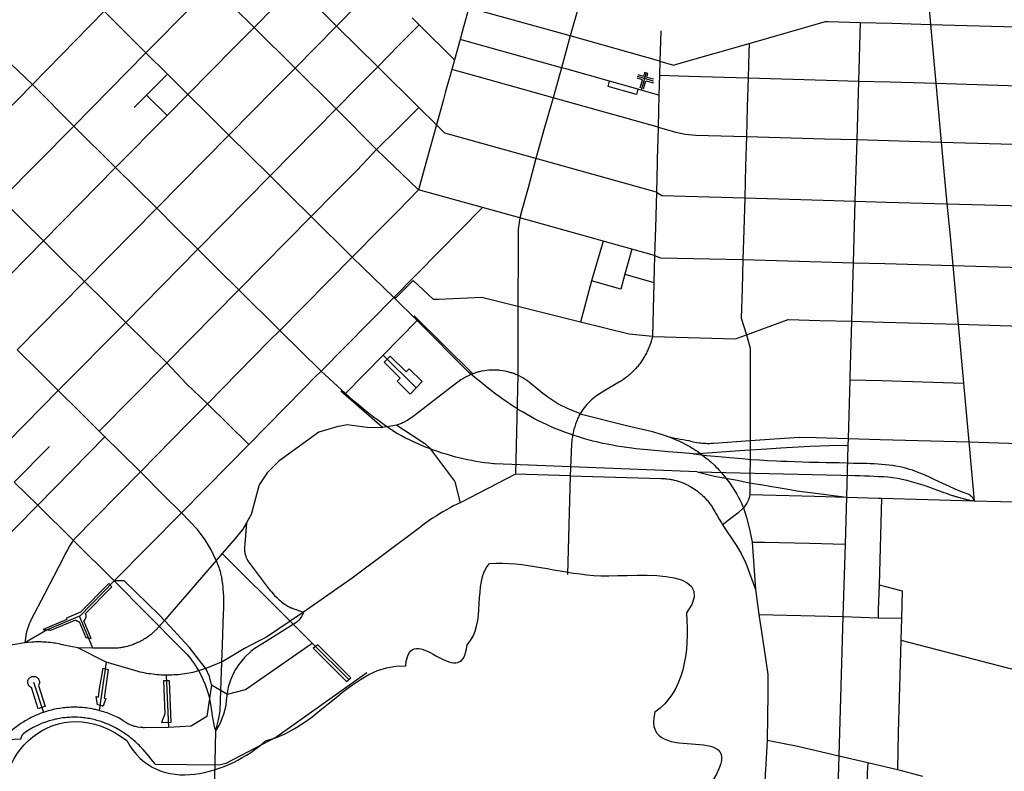
# Model space of a CAD drawing. Extents: x 0 to 800, y 143 to 713.
# Drawn here: x 464 to 531, y 500 to 552 of the extents above; entities that cross this region are included whole.
import ezdxf

# ---------------------------------------------------------------- set-up
doc = ezdxf.new("R2010")
doc.units = 0
doc.layers.get('0').update_dxf_attribs({"linetype": 'CONTINUOUS'})

msp = doc.modelspace()

# ---------------------------------------------------------------- linework, layer by layer
at = {"color": 1}
for points in [[(480.0125, 551.003125), (477.153125, 553.840625)], [(485.640625, 551.09375), (482.840625, 553.871875)], [(487.084375, 552.55625), (485.640625, 551.09375)], [(469.78125, 552.103125), (464.896875, 547.109375)], [(472.640625, 549.265625), (469.78125, 552.103125)], [(475.76875, 552.4375), (472.640625, 549.265625)], [(481.396875, 552.409375), (480.0125, 551.003125)], [(494.659375, 552.3375), (494.2, 550.69375)], [(501.5625, 550.41875), (494.659375, 552.3375)], [(502.128125, 552.409375), (501.5625, 550.41875)], [(526.04375, 552.25), (526.140625, 551.20625)], [(491.26875, 551.184375), (490.796875, 551.65)], [(513.765625, 549.909375), (518.98125, 551.40625), (519.165625, 551.403125)], [(519.165625, 551.403125), (521.334375, 551.340625)], [(521.334375, 551.340625), (521.21875, 547.34375)], [(521.334375, 551.340625), (523.490625, 551.284375)], [(523.490625, 551.284375), (526.140625, 551.20625)], [(526.140625, 551.20625), (526.31875, 549.203125)], [(526.140625, 551.20625), (533.625, 550.990625)], [(480.0125, 551.003125), (478.628125, 549.6)], [(485.6125, 545.45), (482.809375, 548.225), (480.0125, 551.003125)], [(485.640625, 551.09375), (484.19375, 549.628125), (482.809375, 548.225)], [(488.440625, 548.315625), (485.640625, 551.09375)], [(491.26875, 551.184375), (489.884375, 549.78125)], [(493.671875, 548.8), (491.26875, 551.184375)], [(494.2, 550.69375), (494.053125, 550.171875)], [(507.734375, 550.759375), (507.68125, 548.703125)], [(494.053125, 550.171875), (493.671875, 548.8)], [(500.965625, 548.2375), (494.053125, 550.16875)], [(501.5625, 550.41875), (500.965625, 548.2375)], [(507.68125, 548.703125), (501.5625, 550.41875)], [(507.68125, 548.703125), (508.609375, 548.428125), (508.815625, 548.484375), (513.765625, 549.909375)], [(513.765625, 549.909375), (513.75, 549.29375)], [(472.640625, 549.265625), (467.7125, 544.271875)], [(474.1, 547.81875), (472.640625, 549.265625)], [(478.628125, 549.6), (475.5, 546.428125)], [(489.884375, 549.78125), (488.440625, 548.315625)], [(513.75, 549.29375), (513.696875, 547.559375)], [(526.31875, 549.203125), (526.503125, 547.196875)], [(493.671875, 548.8), (493.4875, 548.134375)], [(507.68125, 548.703125), (507.653125, 547.73125)], [(467.7125, 544.271875), (464.896875, 547.109375), (463.453125, 548.496875)], [(482.809375, 548.225), (481.428125, 546.821875)], [(488.440625, 548.315625), (486.99375, 546.853125)], [(491.2375, 545.540625), (488.440625, 548.315625)], [(493.4875, 548.134375), (493.06875, 546.61875)], [(495.225, 547.646875), (493.4875, 548.134375)], [(500.965625, 548.2375), (500.39375, 546.196875)], [(504.24375, 547.321875), (501.35, 548.153125), (500.965625, 548.2375)], [(506.746875, 547.884375), (506.640625, 547.5125), (506.1625, 547.640625)], [(507.246875, 547.465625), (506.784375, 547.59375), (506.85625, 547.853125), (506.63125, 547.91875), (506.55625, 547.65625), (506.190625, 547.759375)], [(474.1, 547.81875), (472.671875, 546.371875)], [(475.5, 546.428125), (474.1, 547.81875)], [(500.39375, 546.196875), (495.225, 547.646875)], [(506.184375, 546.778125), (506.0875, 546.428125), (504.146875, 546.971875), (504.24375, 547.321875)], [(506.184375, 546.778125), (504.24375, 547.321875)], [(506.3375, 546.86875), (506.49375, 547.428125), (506.125, 547.528125)], [(506.640625, 547.5125), (506.415625, 546.715625)], [(506.565625, 546.803125), (506.71875, 547.3625), (507.2375, 547.21875)], [(507.24375, 547.34375), (506.640625, 547.5125)], [(507.653125, 547.73125), (507.615625, 546.378125)], [(507.653125, 547.73125), (509.621875, 547.675)], [(509.621875, 547.675), (513.696875, 547.559375)], [(513.696875, 547.559375), (513.6375, 545.559375)], [(513.696875, 547.559375), (519.053125, 547.40625)], [(519.053125, 547.40625), (521.21875, 547.34375)], [(521.21875, 547.34375), (521.10625, 543.34375)], [(521.21875, 547.34375), (523.378125, 547.284375), (526.503125, 547.196875), (533.534375, 546.96875)], [(526.503125, 547.196875), (526.6875, 545.190625)], [(464.896875, 547.109375), (459.975, 542.06875)], [(481.428125, 546.821875), (478.3, 543.653125)], [(486.99375, 546.853125), (485.6125, 545.45)], [(493.06875, 546.61875), (492.921875, 546.090625)], [(506.415625, 546.715625), (506.184375, 546.778125)], [(507.615625, 546.378125), (507.209375, 546.5), (506.415625, 546.715625)], [(475.5, 546.428125), (474.075, 544.984375), (470.571875, 541.434375)], [(472.671875, 546.371875), (471.840625, 545.528125)], [(474.075, 544.984375), (472.671875, 546.371875)], [(476.9, 545.040625), (475.5, 546.428125)], [(492.921875, 546.090625), (492.440625, 544.346875)], [(500.39375, 546.196875), (499.8125, 544.171875)], [(507.55625, 544.1875), (500.39375, 546.196875)], [(507.615625, 546.378125), (507.55625, 544.1875)], [(485.6125, 545.45), (484.228125, 544.04375)], [(488.36875, 542.66875), (485.6125, 545.45)], [(491.2375, 545.540625), (489.796875, 544.078125)], [(492.440625, 544.346875), (491.2375, 545.540625)], [(513.6375, 545.559375), (513.58125, 543.55625)], [(526.6875, 545.190625), (526.871875, 543.178125)], [(478.3, 543.653125), (476.9, 545.040625)], [(467.7125, 544.271875), (462.7875, 539.275)], [(470.571875, 541.434375), (467.7125, 544.271875)], [(484.228125, 544.04375), (481.1, 540.875)], [(489.796875, 544.078125), (488.36875, 542.66875), (487.028125, 541.26875)], [(492.440625, 544.346875), (491.784375, 541.978125)], [(499.221875, 542.046875), (493.015625, 543.775), (492.440625, 544.346875)], [(499.8125, 544.171875), (499.221875, 542.046875)], [(507.55625, 544.1875), (507.534375, 543.425), (507.5, 542.015625)], [(507.55625, 544.1875), (508.759375, 543.853125), (509.39375, 543.725), (510.140625, 543.659375), (513.58125, 543.55625), (513.528125, 541.5625), (513.46875, 539.3625)], [(478.3, 543.653125), (473.371875, 538.659375)], [(479.703125, 542.265625), (478.3, 543.653125)], [(513.58125, 543.55625), (518.9375, 543.409375)], [(518.9375, 543.409375), (521.10625, 543.34375)], [(521.10625, 543.34375), (520.984375, 539.146875)], [(521.10625, 543.34375), (523.2625, 543.284375)], [(523.2625, 543.284375), (526.871875, 543.178125)], [(526.871875, 543.178125), (533.40625, 542.996875)], [(526.871875, 543.178125), (527.053125, 541.175)], [(491.2125, 539.91875), (488.36875, 542.66875)], [(481.1, 540.875), (479.703125, 542.265625)], [(491.784375, 541.978125), (491.2125, 539.91875)], [(499.221875, 542.046875), (498.7, 540.053125)], [(507.440625, 539.75625), (499.221875, 542.046875)], [(507.5, 542.015625), (507.4875, 541.734375)], [(470.571875, 541.434375), (465.646875, 536.4375)], [(471.971875, 540.046875), (470.571875, 541.434375)], [(487.028125, 541.26875), (485.540625, 539.759375)], [(507.4875, 541.734375), (507.440625, 539.75625)], [(527.053125, 541.175), (527.25625, 538.96875)], [(481.1, 540.875), (476.171875, 535.88125)], [(482.5, 539.4875), (481.1, 540.875)], [(474.771875, 537.26875), (473.371875, 538.659375), (471.971875, 540.046875)], [(491.2125, 539.91875), (489.825, 538.4875)], [(495.5875, 538.71875), (491.2125, 539.91875)], [(498.7, 540.053125), (498.265625, 538.5375), (498.13125, 538.009375)], [(464.25, 537.828125), (462.7875, 539.275)], [(483.9, 538.096875), (482.5, 539.4875)], [(485.540625, 539.759375), (483.9, 538.096875)], [(507.440625, 539.75625), (507.375, 537.3375)], [(507.440625, 539.75625), (507.825, 539.525), (513.46875, 539.3625)], [(513.46875, 539.3625), (513.4, 537.165625)], [(513.46875, 539.3625), (518.81875, 539.2125)], [(518.81875, 539.2125), (520.984375, 539.146875)], [(520.984375, 539.146875), (520.86875, 534.946875)], [(520.984375, 539.146875), (523.140625, 539.0875)], [(473.371875, 538.659375), (468.446875, 533.6625)], [(489.825, 538.4875), (488.58125, 537.228125)], [(495.5875, 538.71875), (492.621875, 535.70625)], [(498.13125, 538.009375), (495.5875, 538.71875)], [(523.140625, 539.0875), (527.25625, 538.96875)], [(527.25625, 538.96875), (527.46875, 536.7625)], [(527.25625, 538.96875), (533.290625, 538.8)], [(465.646875, 536.4375), (464.25, 537.828125)], [(483.9, 538.096875), (478.971875, 533.1)], [(486.7, 535.31875), (483.9, 538.096875)], [(498.13125, 538.009375), (498.021875, 537.2125), (498.0125, 535.8625), (498.003125, 531.95)], [(503.33125, 536.559375), (498.13125, 538.009375)], [(476.171875, 535.88125), (474.771875, 537.26875)], [(488.58125, 537.228125), (486.7, 535.31875)], [(507.375, 537.3375), (507.321875, 535.45)], [(513.4, 537.165625), (513.346875, 535.165625)], [(465.646875, 536.4375), (461.059375, 531.778125)], [(467.046875, 535.05), (465.646875, 536.4375)], [(503.803125, 536.428125), (503.33125, 536.559375)], [(527.46875, 536.7625), (527.65, 534.75625)], [(476.171875, 535.88125), (471.26875, 530.86875)], [(477.571875, 534.490625), (476.171875, 535.88125)], [(503.803125, 536.428125), (503.025, 533.70625)], [(505.76875, 535.88125), (503.803125, 536.428125)], [(505.76875, 535.88125), (505.290625, 534.15625)], [(507.321875, 535.45), (505.76875, 535.88125)], [(486.7, 535.31875), (481.775, 530.31875)], [(492.621875, 535.70625), (489.54375, 532.584375), (484.575, 527.540625)], [(489.54375, 532.584375), (486.7, 535.31875)], [(507.321875, 535.45), (507.26875, 533.603125)], [(507.321875, 535.45), (507.7125, 535.284375), (513.346875, 535.165625)], [(513.346875, 535.165625), (513.290625, 533.165625)], [(513.346875, 535.165625), (518.696875, 535.0125), (520.86875, 534.946875)], [(468.446875, 533.6625), (467.046875, 535.05)], [(478.971875, 533.1), (477.571875, 534.490625)], [(520.86875, 534.946875), (520.753125, 530.95)], [(520.86875, 534.946875), (523.028125, 534.884375)], [(523.028125, 534.884375), (527.65, 534.75625)], [(527.65, 534.75625), (533.159375, 534.59375)], [(527.65, 534.75625), (527.8375, 532.759375)], [(505.290625, 534.15625), (505.0125, 533.153125), (503.025, 533.70625)], [(505.290625, 534.15625), (507.26875, 533.603125)], [(468.446875, 533.6625), (463.85625, 529.003125)], [(471.26875, 530.86875), (469.85, 532.271875), (468.446875, 533.6625)], [(478.971875, 533.1), (474.053125, 528.1125)], [(481.775, 530.31875), (478.971875, 533.1)], [(495.54375, 532.56875), (492.6, 532.43125), (492.246875, 532.428125), (490.846875, 533.740625), (489.684375, 532.55625), (489.54375, 532.584375)], [(503.025, 533.70625), (502.26875, 530.890625)], [(507.26875, 533.603125), (507.16875, 529.909375)], [(513.290625, 533.165625), (513.234375, 531.165625)], [(491.128125, 530.99375), (489.54375, 532.584375)], [(498.003125, 531.95), (495.54375, 532.56875)], [(527.8375, 532.759375), (528.015625, 530.746875)], [(498.003125, 531.95), (497.996875, 527.265625)], [(502.26875, 530.890625), (498.003125, 531.95)], [(494.921875, 527.365625), (490.93125, 531.328125)], [(513.234375, 531.165625), (513.58125, 530.03125)], [(513.58125, 530.03125), (516.4375, 531.075), (518.584375, 531.0125)], [(471.26875, 530.86875), (466.653125, 526.225)], [(472.646875, 529.496875), (471.26875, 530.86875)], [(491.128125, 530.99375), (488.809375, 528.640625), (486.234375, 526.025)], [(509.9625, 521.903125), (509.703125, 521.93125), (509.41875, 521.95625), (508.88125, 521.996875), (508.240625, 522.053125), (506.8375, 522.171875), (506.0375, 522.259375), (505.7625, 522.29375), (505.4125, 522.34375), (505.09375, 522.390625), (504.75, 522.440625), (504.440625, 522.490625), (504.075, 522.559375), (503.78125, 522.621875), (503.440625, 522.7), (503.109375, 522.78125), (502.784375, 522.86875), (502.471875, 522.95625), (502.14375, 523.05625), (501.84375, 523.153125), (501.525, 523.2625), (501.18125, 523.3875), (500.9, 523.496875), (500.58125, 523.621875), (500.275, 523.753125), (500.21875, 523.778125), (499.990625, 523.88125), (499.69375, 524.01875), (499.4125, 524.15625), (499.140625, 524.296875), (498.8625, 524.44375), (498.578125, 524.603125), (498.30625, 524.7625), (498.078125, 524.896875), (497.803125, 525.071875), (497.4875, 525.28125), (497.240625, 525.446875), (496.9875, 525.61875), (496.721875, 525.809375), (496.490625, 525.984375), (496.2, 526.209375), (496.003125, 526.365625), (495.746875, 526.571875), (495.478125, 526.79375), (495.18125, 527.034375), (494.63125, 527.475), (491.128125, 530.99375)], [(507.16875, 529.909375), (505.590625, 530.075), (502.26875, 530.890625)], [(518.584375, 531.0125), (520.753125, 530.95)], [(520.753125, 530.95), (520.63125, 527.153125)], [(520.753125, 530.95), (522.921875, 530.9)], [(522.921875, 530.9), (528.015625, 530.746875)], [(528.015625, 530.746875), (533.05, 530.6)], [(528.015625, 530.746875), (528.2, 528.725)], [(481.775, 530.31875), (481.0125, 529.59375), (476.84375, 525.325)], [(484.575, 527.540625), (481.775, 530.31875)], [(507.16875, 529.909375), (507.146875, 529.825), (507.128125, 529.74375), (507.103125, 529.659375), (507.053125, 529.496875), (506.96875, 529.253125), (506.9375, 529.171875), (506.834375, 528.9375), (506.796875, 528.859375), (506.759375, 528.784375), (506.71875, 528.70625), (506.678125, 528.63125), (506.634375, 528.55625), (506.59375, 528.48125), (506.40625, 528.19375), (506.30625, 528.05625), (506.253125, 527.9875), (506.2, 527.921875), (506.14375, 527.853125), (506.090625, 527.790625), (506.03125, 527.725), (505.975, 527.6625), (505.85625, 527.5375), (505.73125, 527.41875), (505.66875, 527.3625), (505.60625, 527.303125), (505.540625, 527.25), (505.475, 527.19375), (505.3375, 527.0875), (505.2, 526.9875), (505.128125, 526.940625), (505.059375, 526.890625), (504.984375, 526.846875), (504.925, 526.809375), (503.746875, 526.121875), (503.7375, 526.115625), (503.3625, 525.871875), (503.015625, 525.590625), (502.703125, 525.271875), (502.421875, 524.925), (502.24375, 524.646875)], [(507.16875, 529.909375), (512.828125, 529.75625), (513.58125, 530.03125)], [(513.58125, 530.03125), (513.83125, 529.11875), (513.84375, 522.821875)], [(474.053125, 528.1125), (472.646875, 529.496875)], [(465.25625, 527.615625), (463.85625, 529.003125)], [(488.809375, 528.640625), (491.0625, 526.409375)], [(489.7625, 526.8625), (489.975, 527.078125), (488.8875, 528.15625), (489.296875, 528.56875), (490.38125, 527.49375), (490.59375, 527.709375), (491.478125, 526.83125), (490.646875, 525.9875), (489.7625, 526.8625)], [(528.2, 528.725), (528.38125, 526.725)], [(474.053125, 528.1125), (469.453125, 523.446875)], [(475.4125, 526.68125), (474.053125, 528.1125)], [(466.653125, 526.225), (465.25625, 527.615625)], [(484.575, 527.540625), (484.15625, 527.128125), (483.409375, 526.359375)], [(486.234375, 526.025), (484.575, 527.540625)], [(494.921875, 527.365625), (494.8625, 527.34375), (494.796875, 527.31875), (494.734375, 527.290625), (494.66875, 527.2625), (494.41875, 527.1375), (494.359375, 527.103125), (494.296875, 527.065625), (494.2375, 527.03125), (494.11875, 526.95625), (493.89375, 526.79375), (493.8375, 526.75), (490.95625, 524.51875), (490.778125, 524.3875), (490.590625, 524.265625), (490.465625, 524.190625), (490.4, 524.153125), (490.203125, 524.05), (490.134375, 524.01875), (490.06875, 523.9875), (489.93125, 523.93125), (489.8625, 523.90625), (489.79375, 523.878125), (489.753125, 523.865625)], [(497.996875, 527.265625), (497.984375, 527.271875), (497.91875, 527.3), (497.853125, 527.325), (497.790625, 527.353125), (497.725, 527.378125), (497.659375, 527.4), (497.59375, 527.425), (497.525, 527.44375), (497.459375, 527.465625), (497.390625, 527.484375), (497.325, 527.503125), (497.11875, 527.55), (496.98125, 527.575), (496.775, 527.603125), (496.70625, 527.609375), (496.634375, 527.615625), (496.496875, 527.621875), (496.425, 527.625), (496.215625, 527.625), (496.078125, 527.61875), (496.00625, 527.6125), (495.86875, 527.6), (495.73125, 527.58125), (495.525, 527.54375), (495.3875, 527.5125), (495.31875, 527.49375), (495.253125, 527.475), (495.184375, 527.45625), (495.11875, 527.4375), (495.053125, 527.415625), (494.921875, 527.365625)], [(497.996875, 527.265625), (497.834375, 520.5125)], [(502.24375, 524.646875), (502.23125, 524.65), (501.4625, 524.946875), (500.725, 525.31875), (500.03125, 525.76875), (499.709375, 526.03125), (498.7875, 526.78125), (498.68125, 526.86875), (498.328125, 527.096875), (497.996875, 527.265625)], [(520.63125, 527.153125), (520.628125, 526.959375)], [(476.84375, 525.325), (475.4125, 526.68125)], [(520.628125, 526.959375), (520.5125, 522.946875)], [(520.628125, 526.959375), (522.815625, 526.9)], [(522.815625, 526.9), (528.38125, 526.725)], [(528.38125, 526.725), (528.5625, 524.728125)], [(466.653125, 526.225), (462.0625, 521.565625)], [(468.053125, 524.834375), (466.653125, 526.225)], [(483.409375, 526.359375), (479.646875, 522.55)], [(488.76875, 523.703125), (485.915625, 526.1875)], [(510.221875, 520.690625), (496.41875, 521.21875), (496.325, 521.228125), (496.028125, 521.2625), (495.73125, 521.3), (495.434375, 521.34375), (495.140625, 521.390625), (494.846875, 521.44375), (494.553125, 521.503125), (494.2625, 521.56875), (493.971875, 521.6375), (493.68125, 521.7125), (493.39375, 521.790625), (493.10625, 521.875), (492.81875, 521.9625), (492.5375, 522.059375), (492.253125, 522.15625), (491.975, 522.2625), (491.69375, 522.36875), (491.41875, 522.484375), (491.14375, 522.603125), (490.871875, 522.725), (490.6, 522.853125), (490.334375, 522.9875), (490.06875, 523.125), (489.803125, 523.26875), (489.79375, 523.275), (489.603125, 523.396875), (489.2375, 523.640625), (488.875, 523.890625), (488.515625, 524.15), (488.1625, 524.4125), (487.8125, 524.68125), (487.465625, 524.959375), (487.128125, 525.240625), (486.79375, 525.528125), (486.4625, 525.821875), (486.234375, 526.025)], [(476.84375, 525.325), (475.48125, 523.94375)], [(476.84375, 525.325), (478.24375, 523.9375)], [(469.453125, 523.446875), (468.053125, 524.834375)], [(502.24375, 524.646875), (502.1625, 524.490625), (502.125, 524.409375), (502.0875, 524.33125), (502.01875, 524.16875), (501.9875, 524.0875), (501.95625, 524.003125), (501.925, 523.921875), (501.9, 523.8375), (501.871875, 523.753125), (501.821875, 523.584375), (501.8, 523.5), (501.78125, 523.4125), (501.7625, 523.328125), (501.74375, 523.240625), (501.7125, 523.065625), (501.7, 522.98125), (501.6875, 522.89375), (501.66875, 522.71875), (501.6625, 522.628125), (501.659375, 522.5625), (501.56875, 520.40625)], [(502.24375, 524.646875), (505.4, 523.840625), (507.0875, 523.44375), (507.8375, 523.221875), (508.159375, 523.115625)], [(528.5625, 524.728125), (528.74375, 522.715625)], [(475.48125, 523.94375), (472.25625, 520.671875)], [(478.24375, 523.9375), (479.646875, 522.55)], [(488.76875, 523.703125), (488.690625, 523.690625), (487.725, 523.709375), (486.353125, 523.88125), (485.646875, 523.75), (484.428125, 523.384375), (481.709375, 521.403125), (480.896875, 520.60625), (480.3625, 519.790625), (479.809375, 517.76875), (479.4875, 517.20625)], [(489.753125, 523.865625), (490.1875, 523.5625), (491.646875, 522.61875), (491.978125, 522.325), (493.684375, 520.034375), (493.709375, 519.9875), (494.053125, 518.56875), (493.865625, 518.478125), (493.61875, 518.353125), (493.375, 518.221875), (493.13125, 518.0875), (492.890625, 517.95), (492.653125, 517.80625), (492.41875, 517.659375), (492.1875, 517.509375), (491.95625, 517.353125), (491.73125, 517.196875), (491.50625, 517.034375), (491.284375, 516.865625), (486.709375, 513.43125), (483.378125, 511.1125)], [(489.753125, 523.865625), (488.76875, 523.703125)], [(469.84375, 523.059375), (465.25625, 518.396875)], [(469.84375, 523.059375), (469.453125, 523.446875)], [(470.853125, 522.0625), (469.84375, 523.059375)], [(508.16875, 523.115625), (508.159375, 523.115625), (508.3375, 523.0625), (508.515625, 523.015625), (508.696875, 522.978125), (508.878125, 522.94375), (509.0625, 522.91875), (509.2625, 522.890625), (509.4625, 522.85), (509.659375, 522.80625), (509.85625, 522.753125), (509.940625, 522.73125), (510.203125, 522.684375), (510.378125, 522.659375), (510.46875, 522.65), (510.55625, 522.640625), (510.64375, 522.634375), (510.734375, 522.628125), (510.821875, 522.625), (510.9125, 522.621875), (511.0875, 522.621875), (511.178125, 522.625), (511.265625, 522.628125), (511.35625, 522.634375), (511.359375, 522.634375), (513.84375, 522.821875)], [(508.159375, 523.115625), (508.3, 523.065625), (508.4375, 523.015625), (508.575, 522.9625), (508.709375, 522.90625), (508.846875, 522.846875), (508.98125, 522.7875), (509.1125, 522.725), (509.24375, 522.659375), (509.50625, 522.521875), (509.634375, 522.45), (509.7625, 522.375), (509.8875, 522.3), (510.0125, 522.221875), (510.1375, 522.140625), (510.259375, 522.059375), (510.38125, 521.975), (510.5, 521.8875), (510.615625, 521.8), (510.734375, 521.709375), (510.846875, 521.61875), (510.9625, 521.521875), (511.071875, 521.428125), (511.184375, 521.328125), (511.396875, 521.128125), (511.503125, 521.025), (511.60625, 520.91875), (511.70625, 520.8125), (511.90625, 520.59375), (512, 520.48125), (512.09375, 520.365625), (512.1875, 520.253125), (512.278125, 520.134375), (512.365625, 520.015625), (512.45, 519.896875), (512.61875, 519.653125), (512.775, 519.403125), (512.85, 519.278125), (512.925, 519.15), (512.996875, 519.021875), (513.065625, 518.890625), (513.13125, 518.759375), (513.196875, 518.625), (513.259375, 518.49375), (513.321875, 518.359375), (513.378125, 518.221875)], [(513.84375, 522.821875), (517.1875, 523.046875), (518.346875, 523.0125)], [(518.346875, 523.0125), (520.5125, 522.946875)], [(466.065625, 522.415625), (463.659375, 519.98125)], [(479.646875, 522.55), (478.278125, 521.1625)], [(509.9625, 521.903125), (513.45625, 522.165625), (514.971875, 522.24375), (515.928125, 522.325), (517.9, 522.434375), (519.928125, 522.490625), (520.5, 522.475)], [(513.84375, 522.821875), (513.81875, 519.13125)], [(520.5, 522.475), (520.4125, 518.95)], [(520.5125, 522.946875), (520.5, 522.475)], [(520.5125, 522.946875), (522.703125, 522.8875)], [(522.703125, 522.8875), (528.74375, 522.715625)], [(528.74375, 522.715625), (532.8375, 522.590625)], [(528.74375, 522.715625), (528.925, 520.703125)], [(472.25625, 520.671875), (470.853125, 522.0625)], [(509.9625, 521.903125), (510.328125, 521.8625), (510.875, 521.803125), (511.421875, 521.75), (511.946875, 521.7), (512.428125, 521.65625), (513.296875, 521.584375), (513.9, 521.53125), (514.48125, 521.4875), (515.0125, 521.45625), (515.621875, 521.425), (515.95, 521.409375), (516.340625, 521.396875), (516.865625, 521.378125), (517.415625, 521.359375), (517.85625, 521.346875), (518.53125, 521.33125), (519.021875, 521.321875), (519.896875, 521.3125), (520.89375, 521.28125), (521.234375, 521.275), (521.528125, 521.26875), (521.78125, 521.2625), (522.028125, 521.253125), (522.29375, 521.240625), (522.55625, 521.225), (522.79375, 521.209375), (523.040625, 521.190625), (523.284375, 521.1625), (523.54375, 521.128125), (523.759375, 521.09375), (524.0625, 521.034375), (524.33125, 520.96875), (524.6, 520.89375), (524.875, 520.809375), (525.159375, 520.70625), (525.3875, 520.61875), (525.625, 520.521875), (525.79375, 520.45), (526.04375, 520.3375), (526.365625, 520.1875), (526.940625, 519.915625), (527.396875, 519.696875), (527.796875, 519.515625), (528.228125, 519.340625), (528.75625, 519.153125), (528.81875, 519.11875), (528.89375, 519.053125), (528.971875, 518.965625), (529.075, 518.8), (529.109375, 518.709375)], [(478.278125, 521.1625), (475.05, 517.890625)], [(472.25625, 520.671875), (467.684375, 516.025)], [(475.05, 517.890625), (473.859375, 519.071875), (472.25625, 520.671875)], [(497.834375, 520.5125), (494.053125, 518.56875)], [(501.56875, 520.40625), (497.834375, 520.5125)], [(501.56875, 520.40625), (501.378125, 513.684375)], [(501.56875, 520.40625), (507.734375, 520.228125), (507.80625, 520.228125), (507.95, 520.221875), (508.021875, 520.215625), (508.090625, 520.209375), (508.1625, 520.203125), (508.30625, 520.184375), (508.378125, 520.171875), (508.446875, 520.159375), (508.51875, 520.146875), (508.5875, 520.13125), (508.659375, 520.115625), (508.796875, 520.078125), (508.86875, 520.059375), (509.00625, 520.015625), (509.071875, 519.99375), (509.140625, 519.96875), (509.20625, 519.94375), (509.275, 519.91875), (509.40625, 519.8625), (509.5375, 519.8), (509.6, 519.76875), (509.665625, 519.734375), (509.790625, 519.665625), (509.915625, 519.590625), (509.975, 519.553125), (510.153125, 519.43125), (510.2125, 519.3875), (510.325, 519.3), (510.38125, 519.253125), (510.434375, 519.209375), (510.490625, 519.159375), (510.54375, 519.1125), (510.596875, 519.0625), (510.696875, 518.9625), (510.746875, 518.909375), (510.796875, 518.859375), (510.846875, 518.803125), (510.89375, 518.75), (510.940625, 518.69375), (511.071875, 518.525), (511.115625, 518.465625), (511.15625, 518.409375), (511.196875, 518.35), (511.2375, 518.2875), (511.275, 518.228125), (511.3125, 518.165625), (511.3875, 518.034375), (511.425, 517.971875), (511.5, 517.840625), (511.540625, 517.775), (511.578125, 517.709375), (511.615625, 517.646875), (511.728125, 517.45), (511.765625, 517.3875), (511.80625, 517.321875), (511.88125, 517.190625), (511.95625, 517.0625)], [(510.221875, 520.690625), (520.996875, 520.43125), (521.3125, 520.421875), (521.6375, 520.409375), (521.95625, 520.396875), (522.278125, 520.384375), (522.596875, 520.371875), (522.91875, 520.35625), (523.23125, 520.328125), (523.553125, 520.290625), (523.878125, 520.240625), (524.196875, 520.18125), (524.528125, 520.10625), (524.825, 520.028125), (525.14375, 519.934375), (525.440625, 519.84375), (525.75625, 519.740625), (526.05625, 519.6375), (526.359375, 519.528125), (526.678125, 519.409375), (526.965625, 519.303125), (527.271875, 519.190625), (527.421875, 519.1375), (527.484375, 519.115625), (527.55625, 519.09375), (527.61875, 519.075), (527.678125, 519.05625), (527.728125, 519.040625), (527.7875, 519.021875), (527.846875, 519.00625), (527.90625, 518.9875), (527.95625, 518.971875), (528.028125, 518.953125), (528.103125, 518.93125), (528.153125, 518.915625), (528.2125, 518.9), (528.28125, 518.88125), (528.340625, 518.865625), (528.4125, 518.84375), (528.471875, 518.828125), (528.528125, 518.815625), (528.571875, 518.803125), (528.61875, 518.790625), (528.684375, 518.775), (528.746875, 518.759375), (528.871875, 518.734375), (528.93125, 518.725), (528.996875, 518.71875), (529.05625, 518.7125), (529.109375, 518.709375)], [(510.221875, 520.690625), (511.503125, 520.353125), (512.975, 520.1), (513.575, 519.984375), (514.071875, 519.890625), (514.690625, 519.790625), (515.18125, 519.709375), (515.7375, 519.60625), (516.29375, 519.509375), (517.021875, 519.384375), (518.653125, 519.178125), (520.4125, 518.95)], [(528.925, 520.703125), (529.109375, 518.709375)], [(465.25625, 518.396875), (463.659375, 519.98125)], [(513.81875, 519.13125), (513.771875, 518.915625), (513.69375, 518.7125), (513.603125, 518.53125), (513.503125, 518.378125), (513.378125, 518.221875)], [(513.81875, 519.13125), (517.39375, 519.0375)], [(517.39375, 519.0375), (518.228125, 519.015625)], [(518.228125, 519.015625), (520.4125, 518.95)], [(465.25625, 518.396875), (460.659375, 513.74375)], [(467.684375, 516.025), (465.25625, 518.396875)], [(520.4125, 518.95), (520.315625, 515.74375)], [(520.4125, 518.95), (522.58125, 518.890625)], [(522.58125, 518.890625), (522.803125, 518.8875)], [(522.803125, 518.8875), (522.6375, 512.9625)], [(522.803125, 518.8875), (529.109375, 518.709375)], [(529.109375, 518.709375), (532.709375, 518.6)], [(475.05, 517.890625), (470.48125, 513.240625)], [(477.43125, 514.634375), (477.084375, 515.35625), (476.68125, 516.040625), (476.15625, 516.740625), (475.05, 517.890625)], [(513.378125, 518.221875), (513.003125, 517.85625), (511.95625, 517.0625)], [(513.378125, 518.221875), (513.59375, 517.5625), (513.79375, 516.76875), (513.975, 515.871875)], [(479.4875, 517.20625), (479.240625, 516.778125), (478.725, 516.125), (477.840625, 515.109375)], [(479.4875, 517.20625), (479.384375, 515.765625), (479.371875, 515.709375), (479.359375, 515.596875), (479.35625, 515.565625), (479.35625, 515.5375), (479.353125, 515.509375), (479.353125, 515.39375), (479.35625, 515.365625), (479.35625, 515.3375), (479.3625, 515.28125), (479.365625, 515.25), (479.36875, 515.221875), (479.375, 515.19375), (479.378125, 515.165625), (479.409375, 515.025), (479.415625, 515), (479.44375, 514.915625), (479.453125, 514.890625), (479.471875, 514.834375), (479.496875, 514.784375), (479.50625, 514.75625), (479.53125, 514.70625), (479.546875, 514.678125), (479.559375, 514.653125), (479.575, 514.628125), (479.5875, 514.60625), (479.634375, 514.53125), (479.65, 514.509375), (479.66875, 514.484375), (479.684375, 514.4625), (479.6875, 514.459375), (480.853125, 512.89375), (480.984375, 512.725), (481.121875, 512.5625), (481.19375, 512.48125), (481.3375, 512.325), (481.4125, 512.246875), (481.56875, 512.096875), (481.646875, 512.025), (481.725, 511.95625), (481.809375, 511.884375), (481.890625, 511.815625), (482.059375, 511.684375), (482.109375, 511.646875), (482.315625, 511.515625), (482.371875, 511.484375), (482.396875, 511.46875), (482.471875, 511.43125), (482.5, 511.421875), (482.525, 511.409375), (482.553125, 511.4), (482.578125, 511.3875), (482.60625, 511.378125), (482.63125, 511.36875), (482.65625, 511.3625), (483.378125, 511.1125)], [(511.95625, 517.0625), (512.884375, 515.68125), (513.234375, 515.109375), (513.55, 514.44375), (514.20625, 512.659375)], [(467.684375, 516.025), (467.625, 515.928125), (467.45625, 515.646875), (467.29375, 515.3625), (467.134375, 515.078125), (466.984375, 514.7875), (465.74375, 512.384375)], [(470.48125, 513.240625), (467.684375, 516.025)], [(513.975, 515.871875), (514.809375, 515.8875), (517.871875, 515.809375)], [(513.975, 515.871875), (514.20625, 512.659375)], [(517.871875, 515.809375), (520.315625, 515.74375)], [(520.315625, 515.74375), (520.165625, 510.803125)], [(477.840625, 515.109375), (477.43125, 514.634375)], [(477.840625, 515.109375), (482.465625, 510.49375)], [(477.43125, 514.634375), (474.13125, 510.809375), (473.896875, 510.53125)], [(477.43125, 514.634375), (477.48125, 514.496875), (477.515625, 514.4), (477.54375, 514.328125), (477.571875, 514.253125), (477.6, 514.171875), (477.625, 514.103125), (477.646875, 514.025), (477.66875, 513.95), (477.6875, 513.875), (477.7125, 513.79375), (477.73125, 513.721875), (477.753125, 513.640625), (477.765625, 513.575), (477.78125, 513.484375), (477.79375, 513.40625), (477.803125, 513.33125), (477.81875, 513.2375), (477.834375, 513.1375), (477.846875, 513.05625), (477.8625, 512.9625), (477.871875, 512.84375), (477.88125, 512.728125), (477.890625, 512.609375), (477.9, 512.484375), (477.909375, 512.371875), (477.915625, 512.25625), (477.91875, 512.146875), (477.91875, 512.04375), (477.921875, 511.946875), (477.921875, 511.69375), (477.925, 511.60625), (477.921875, 511.53125), (477.91875, 511.434375), (477.884375, 510.396875), (477.853125, 509.53125), (477.728125, 505.79375), (477.665625, 504.396875), (477.621875, 504.10625), (477.56875, 503.76875), (477.478125, 503.390625), (477.378125, 503)], [(470.48125, 513.240625), (468.125, 510.828125), (468.109375, 510.821875), (465.90625, 509.903125), (464.371875, 509.009375)], [(466.1625, 509.878125), (467.85, 510.578125), (467.85625, 510.571875), (467.859375, 510.565625), (467.865625, 510.5625), (467.878125, 510.55), (467.884375, 510.546875), (467.896875, 510.534375), (467.909375, 510.528125), (467.9125, 510.525), (467.925, 510.51875), (467.928125, 510.515625), (467.940625, 510.509375), (467.94375, 510.50625), (467.96875, 510.49375), (467.971875, 510.49375), (467.990625, 510.484375), (467.996875, 510.484375), (468.003125, 510.48125), (468.009375, 510.48125), (468.0125, 510.478125), (468.01875, 510.478125), (468.025, 510.475), (468.03125, 510.475), (468.0375, 510.471875), (468.04375, 510.471875), (468.05, 510.46875), (468.06875, 510.46875), (468.075, 510.465625), (468.0875, 510.465625), (468.534375, 509.3875), (468.909375, 509.303125), (468.409375, 510.509375), (468.425, 510.525), (468.43125, 510.528125), (468.434375, 510.534375), (468.45625, 510.55625), (468.459375, 510.5625), (468.465625, 510.56875), (468.46875, 510.575), (468.475, 510.58125), (468.478125, 510.5875), (468.484375, 510.59375), (468.49375, 510.6125), (468.5, 510.61875), (468.509375, 510.6375), (468.5125, 510.646875), (468.525, 510.671875), (468.528125, 510.68125), (468.534375, 510.69375), (468.534375, 510.703125), (468.540625, 510.715625), (468.540625, 510.721875), (468.54375, 510.73125), (468.546875, 510.7375), (468.546875, 510.746875), (468.55, 510.753125), (468.55, 510.76875), (468.553125, 510.775), (468.553125, 510.790625), (468.55625, 510.796875), (468.55625, 510.865625), (468.553125, 510.871875), (468.553125, 510.896875), (468.55, 510.903125), (468.55, 510.909375), (468.546875, 510.91875), (468.546875, 510.925), (468.54375, 510.934375), (468.54375, 510.940625), (468.540625, 510.946875), (468.540625, 510.95625), (468.534375, 510.96875), (468.53125, 510.978125), (468.53125, 510.984375), (468.525, 510.996875), (468.521875, 511.00625), (468.51875, 511.0125), (470.315625, 512.840625), (470.1, 513.053125), (468.18125, 511.096875), (467.215625, 510.696875), (467.253125, 510.60625), (465.634375, 509.925), (465.78125, 509.915625), (465.928125, 509.903125), (466.075, 509.8875), (466.1625, 509.878125)], [(473.896875, 510.53125), (473.53125, 510.91875), (471.14375, 513.240625), (470.48125, 513.240625)], [(470.48125, 513.240625), (474.98125, 508.696875), (475.225, 508.453125), (475.465625, 508.184375), (475.66875, 507.9375), (475.796875, 507.771875), (475.896875, 507.63125), (476.021875, 507.446875), (476.1375, 507.259375), (476.25625, 507.0625), (476.3625, 506.8625), (476.465625, 506.65625), (476.55, 506.46875), (476.678125, 506.159375), (476.75, 505.965625), (476.796875, 505.828125), (476.85625, 505.634375), (476.8875, 505.53125), (476.9375, 505.334375), (477, 505.065625), (477.05625, 504.696875), (477.11875, 504.221875), (477.153125, 504.0125), (477.196875, 503.815625), (477.215625, 503.690625), (477.240625, 503.546875), (477.275, 503.4), (477.3, 503.29375), (477.328125, 503.178125), (477.346875, 503.109375), (477.378125, 503)], [(522.6375, 512.9625), (522.565625, 511.28125), (522.56875, 510.728125)], [(522.6375, 512.9625), (524.20625, 512.559375)], [(465.74375, 512.384375), (464.775, 510.50625), (464.759375, 510.478125), (464.746875, 510.446875), (464.728125, 510.4125), (464.7125, 510.371875), (464.7, 510.346875), (464.684375, 510.3125), (464.659375, 510.25), (464.634375, 510.18125), (464.621875, 510.15), (464.596875, 510.08125), (464.584375, 510.05), (464.575, 510.015625), (464.5625, 509.98125), (464.553125, 509.95), (464.540625, 509.915625), (464.53125, 509.88125), (464.51875, 509.834375), (464.5125, 509.8125), (464.503125, 509.78125), (464.49375, 509.74375), (464.4875, 509.709375), (464.478125, 509.671875), (464.371875, 509.009375)], [(514.20625, 512.659375), (514.43125, 510.940625)], [(524.20625, 512.559375), (524.146875, 510.684375)], [(483.378125, 511.1125), (483.328125, 510.978125), (483.2125, 510.759375), (483.065625, 510.565625), (482.9625, 510.4625), (482.85, 510.371875), (480.609375, 508.965625), (480.01875, 508.596875), (479.7875, 508.415625), (479.353125, 508.003125), (479.165625, 507.790625), (478.953125, 507.509375), (478.746875, 507.184375), (478.56875, 506.85), (478.40625, 506.471875), (478.33125, 506.25), (478.253125, 505.98125), (478.19375, 505.721875), (478.14375, 505.4), (478.115625, 505.090625), (478.075, 504.7625), (478.015625, 504.459375), (477.928125, 504.13125), (477.821875, 503.840625), (477.715625, 503.5875), (477.60625, 503.371875), (477.475, 503.14375), (477.378125, 503)], [(483.378125, 511.1125), (482.46875, 510.49375)], [(514.43125, 510.940625), (514.76875, 508.71875), (515.046875, 506.846875), (515.046875, 505.528125), (514.9875, 502.371875)], [(514.43125, 510.940625), (520.165625, 510.803125)], [(469.00625, 508.659375), (468.109375, 510.821875)], [(473.896875, 510.53125), (473.30625, 509.871875), (473.275, 509.84375), (473.1625, 509.7375), (473.103125, 509.6875), (473.046875, 509.6375), (472.9875, 509.590625), (472.925, 509.540625), (472.865625, 509.49375), (472.740625, 509.40625), (472.675, 509.3625), (472.6125, 509.31875), (472.546875, 509.278125), (472.48125, 509.240625), (472.415625, 509.2), (472.346875, 509.1625), (472.28125, 509.128125), (472.2125, 509.090625), (472.14375, 509.05625), (472.071875, 509.025), (472.003125, 508.99375), (471.93125, 508.9625), (471.8625, 508.934375), (471.790625, 508.90625), (471.71875, 508.88125), (471.64375, 508.853125), (471.5, 508.809375), (471.35, 508.765625), (471.275, 508.746875), (471.203125, 508.73125), (471.128125, 508.7125), (471.05, 508.7), (470.975, 508.684375), (470.9, 508.671875), (470.825, 508.6625), (470.746875, 508.653125), (469.00625, 508.659375)], [(476.709375, 507.26875), (476.45625, 507.603125), (475.60625, 508.696875), (475.01875, 509.334375), (474.28125, 510.11875), (473.896875, 510.53125)], [(482.46875, 510.49375), (480.859375, 509.4), (480.309375, 509.115625)], [(483.9625, 509), (482.46875, 510.49375)], [(520.165625, 510.803125), (519.890625, 501.3125)], [(520.165625, 510.803125), (522.56875, 510.728125)], [(522.56875, 510.728125), (524.146875, 510.684375)], [(524.146875, 510.684375), (524.10625, 509.184375)], [(464.371875, 509.009375), (464.359375, 509.009375), (464.225, 508.99375), (464.090625, 508.975), (463.821875, 508.93125), (463.690625, 508.90625), (463.55625, 508.878125), (463.29375, 508.815625), (462.375, 508.50625)], [(467.98125, 508.665625), (467.04375, 508.8625), (466.9625, 508.884375), (466.840625, 508.909375), (466.71875, 508.9375), (466.475, 508.98125), (466.35, 509), (466.10625, 509.03125), (465.98125, 509.04375), (465.85625, 509.053125), (465.734375, 509.0625), (465.609375, 509.06875), (465.484375, 509.071875), (465.3625, 509.075), (465.2375, 509.075), (465.1125, 509.071875), (464.9875, 509.065625), (464.865625, 509.059375), (464.615625, 509.040625), (464.371875, 509.009375)], [(480.309375, 509.115625), (479.3625, 508.625), (477.884375, 507.740625), (476.709375, 507.26875)], [(477.1125, 506.140625), (478.203125, 505.515625), (479.41875, 505.834375), (483.9625, 509)], [(486.4625, 506.50625), (483.9625, 509)], [(524.10625, 509.184375), (523.925, 502.8625), (523.878125, 500.365625)], [(524.10625, 509.184375), (534.459375, 506.515625), (534.76875, 506.440625), (535.08125, 506.371875), (535.39375, 506.309375), (535.70625, 506.253125), (535.978125, 506.209375), (536.25, 506.1625), (536.51875, 506.103125), (536.7875, 506.0375), (541.05625, 504.934375), (558.2375, 500.49375)], [(469.00625, 508.659375), (467.98125, 508.665625)], [(469.928125, 507.6875), (467.98125, 508.665625)], [(486.61875, 506.628125), (484.36875, 508.875), (484.040625, 508.64375), (486.303125, 506.384375), (486.61875, 506.628125)], [(469.928125, 507.6875), (469.440625, 504.4)], [(474.01875, 506.80625), (473.971875, 506.80625), (473.825, 506.809375), (473.68125, 506.815625), (473.534375, 506.825), (473.390625, 506.8375), (473.24375, 506.85), (472.95625, 506.8875), (472.809375, 506.90625), (472.665625, 506.93125), (472.521875, 506.959375), (472.38125, 506.9875), (472.2375, 507.01875), (472.096875, 507.053125), (469.928125, 507.6875)], [(487.696875, 506.975), (481.553125, 502.596875), (478.08125, 500.790625), (477.628125, 500.675), (473.275, 500.7125), (473.234375, 500.771875), (473.109375, 500.934375), (472.98125, 501.1), (472.853125, 501.259375), (472.71875, 501.41875), (472.584375, 501.575), (472.446875, 501.728125), (472.30625, 501.878125), (472.240625, 501.946875), (472.165625, 502.025), (472.0875, 502.103125), (472.00625, 502.178125), (471.928125, 502.25), (471.84375, 502.325), (471.7625, 502.39375), (471.678125, 502.465625), (471.590625, 502.53125), (471.50625, 502.6), (471.415625, 502.665625), (471.328125, 502.728125), (471.2375, 502.790625), (471.146875, 502.85), (471.053125, 502.909375), (470.9625, 502.965625), (470.75625, 503.090625), (470.690625, 503.128125), (470.603125, 503.18125), (470.5125, 503.228125), (470.421875, 503.278125), (470.33125, 503.325), (470.2375, 503.36875), (470.146875, 503.4125), (470.053125, 503.453125), (469.95625, 503.49375), (469.8625, 503.53125), (469.765625, 503.56875), (469.671875, 503.603125), (469.575, 503.6375), (469.475, 503.66875), (469.378125, 503.696875), (469.278125, 503.725), (469.18125, 503.753125), (469.08125, 503.775), (468.98125, 503.8), (468.88125, 503.821875), (468.78125, 503.840625), (468.678125, 503.85625), (468.478125, 503.8875), (468.375, 503.9), (468.271875, 503.909375), (468.171875, 503.91875), (467.965625, 503.93125), (467.865625, 503.934375), (467.55625, 503.934375), (467.45625, 503.928125), (467.353125, 503.925), (467.25, 503.915625), (467.15, 503.90625), (467.046875, 503.896875), (466.94375, 503.884375), (466.74375, 503.853125), (466.640625, 503.834375), (466.540625, 503.815625), (466.440625, 503.79375), (466.340625, 503.76875), (466.24375, 503.74375), (466.14375, 503.71875), (466.04375, 503.690625), (465.85, 503.628125), (465.65625, 503.559375), (465.5625, 503.521875), (465.465625, 503.48125), (465.278125, 503.4), (465.1875, 503.35625), (465.09375, 503.309375), (464.9125, 503.215625), (464.825, 503.165625), (464.734375, 503.1125), (464.559375, 503.00625), (464.390625, 502.89375), (464.30625, 502.834375), (464.290625, 502.81875), (464.28125, 502.815625), (464.275, 502.809375), (464.271875, 502.803125), (464.265625, 502.8), (464.240625, 502.775), (464.234375, 502.771875), (464.23125, 502.765625), (464.21875, 502.753125), (464.215625, 502.746875), (464.209375, 502.740625), (464.203125, 502.73125), (464.2, 502.725), (464.19375, 502.71875), (464.1875, 502.70625), (464.18125, 502.7), (464.178125, 502.690625), (464.171875, 502.684375), (464.165625, 502.671875), (464.1625, 502.6625), (464.15625, 502.65), (464.15, 502.640625), (464.146875, 502.634375), (464.14375, 502.625), (464.14375, 502.61875), (464.140625, 502.6125), (464.1375, 502.603125), (464.134375, 502.596875), (464.13125, 502.5875), (464.128125, 502.58125), (464.128125, 502.571875), (464.125, 502.565625), (464.125, 502.55625), (464.121875, 502.546875), (464.121875, 502.540625), (464.11875, 502.53125), (464.11875, 502.525), (464.115625, 502.515625), (464.115625, 502.5), (464.1125, 502.490625), (464.1125, 502.434375), (462.834375, 502.3625)], [(469.71875, 504.6875), (469.68125, 504.696875), (469.5625, 504.73125), (469.446875, 504.7625), (469.328125, 504.790625), (469.253125, 505.34375), (469.4, 505.315625), (469.475, 505.875), (469.715625, 507.2875), (470.053125, 507.196875), (469.79375, 505.24375), (469.9125, 505.225), (469.71875, 504.6875)], [(476.709375, 507.26875), (475.834375, 506.984375), (475.7125, 506.959375), (475.425, 506.909375), (475.28125, 506.8875), (475.1375, 506.86875), (474.990625, 506.853125), (474.846875, 506.8375), (474.7, 506.825), (474.55625, 506.81875), (474.409375, 506.809375), (474.2625, 506.80625), (474.01875, 506.80625)], [(477.1125, 506.140625), (476.971875, 506.725), (476.709375, 507.26875)], [(465.771875, 504.675), (465.725, 504.659375), (465.615625, 504.625), (465.509375, 504.590625), (465.403125, 504.553125), (465.296875, 504.5125), (464.834375, 505.959375), (464.81875, 505.965625), (464.78125, 505.984375), (464.746875, 506.00625), (464.715625, 506.03125), (464.684375, 506.0625), (464.659375, 506.09375), (464.6375, 506.128125), (464.61875, 506.165625), (464.603125, 506.20625), (464.590625, 506.24375), (464.584375, 506.2875), (464.584375, 506.36875), (464.590625, 506.409375), (464.615625, 506.490625), (464.634375, 506.528125), (464.659375, 506.5625), (464.684375, 506.59375), (464.7125, 506.625), (464.746875, 506.65), (464.78125, 506.671875), (464.81875, 506.690625), (464.85625, 506.70625), (464.9375, 506.725), (465.01875, 506.725), (465.0625, 506.71875), (465.1, 506.70625), (465.140625, 506.690625), (465.178125, 506.671875), (465.2125, 506.65), (465.24375, 506.625), (465.275, 506.59375), (465.3, 506.5625), (465.321875, 506.528125), (465.340625, 506.490625), (465.35625, 506.453125), (465.375, 506.371875), (465.375, 506.2875), (465.36875, 506.246875), (465.35625, 506.20625), (465.340625, 506.16875), (465.3125, 506.1125), (465.771875, 504.675)], [(464.978125, 506.328125), (465.640625, 504.265625)], [(473.93125, 504.175), (473.69375, 503.584375), (474.35625, 503.590625), (474.234375, 506.421875), (473.94375, 506.421875), (473.834375, 506.425), (473.93125, 504.175)], [(474.01875, 506.80625), (474.184375, 503.240625)], [(477.1125, 506.140625), (476.79375, 503.990625), (475.725, 503.3375), (474.184375, 503.240625)], [(465.640625, 504.265625), (465.540625, 504.23125), (465.434375, 504.190625), (465.325, 504.146875), (465.221875, 504.10625), (465.1125, 504.059375), (465.009375, 504.0125), (464.803125, 503.9125), (464.7, 503.859375), (464.4, 503.690625), (464.303125, 503.63125), (464.109375, 503.50625), (463.921875, 503.375), (463.83125, 503.30625), (463.7375, 503.2375), (463.65, 503.165625), (463.559375, 503.090625), (462.834375, 502.3625)], [(469.440625, 504.4), (469.4375, 504.4), (469.328125, 504.428125), (469.21875, 504.453125), (469.115625, 504.475), (469.003125, 504.5), (468.665625, 504.55625), (468.55, 504.56875), (468.4375, 504.58125), (468.321875, 504.59375), (468.209375, 504.603125), (468.09375, 504.609375), (467.978125, 504.6125), (467.865625, 504.615625), (467.75, 504.61875), (467.634375, 504.615625), (467.521875, 504.6125), (467.40625, 504.609375), (467.29375, 504.6), (467.215625, 504.59375), (467.103125, 504.584375), (466.9875, 504.571875), (466.875, 504.55625), (466.759375, 504.540625), (466.534375, 504.503125), (466.421875, 504.478125), (466.309375, 504.45625), (466.2, 504.428125), (466.0875, 504.4), (465.978125, 504.36875), (465.865625, 504.3375), (465.75625, 504.303125), (465.65, 504.26875), (465.640625, 504.265625)], [(474.184375, 503.240625), (472.540625, 503.221875), (472.459375, 503.221875), (472.41875, 503.225), (472.378125, 503.225), (472.25625, 503.234375), (472.053125, 503.265625), (472.015625, 503.275), (471.934375, 503.29375), (471.896875, 503.303125), (471.85625, 503.3125), (471.81875, 503.325), (471.778125, 503.3375), (471.740625, 503.35), (471.703125, 503.365625), (471.665625, 503.378125), (471.625, 503.39375), (471.55, 503.425), (471.515625, 503.44375), (471.478125, 503.459375), (471.440625, 503.478125), (471.40625, 503.496875), (471.36875, 503.51875), (471.334375, 503.5375), (471.3, 503.559375), (471.265625, 503.578125), (471.23125, 503.6), (471.196875, 503.625), (471.1625, 503.646875), (471.13125, 503.66875), (470.803125, 503.86875), (470.721875, 503.909375), (470.61875, 503.9625), (470.4125, 504.05625), (470.30625, 504.103125), (470.2, 504.146875), (470.09375, 504.1875), (469.984375, 504.228125), (469.878125, 504.265625), (469.76875, 504.303125), (469.659375, 504.3375), (469.440625, 504.4)], [(477.378125, 503), (477.03125, 487.0625)], [(514.9875, 502.371875), (514.871875, 500.334375), (514.865625, 500.115625), (514.853125, 499.896875), (514.815625, 499.459375), (514.790625, 499.24375), (514.765625, 499.025), (514.734375, 498.809375), (514.659375, 498.378125), (514.571875, 497.946875), (514.521875, 497.734375), (514.446875, 497.453125)], [(514.9875, 502.371875), (517.096875, 501.971875), (519.890625, 501.3125)], [(519.890625, 501.3125), (519.775, 497.6), (519.1, 495.76875)], [(519.890625, 501.3125), (521.85625, 500.84375)], [(521.85625, 500.84375), (521.815625, 500.1125), (521.75, 497.165625)], [(521.85625, 500.84375), (523.878125, 500.365625)], [(523.878125, 500.365625), (525.59375, 499.909375)]]:
    msp.add_lwpolyline(points, dxfattribs=at)
at = {"color": 3}
for points in [[(494.534608, 508.886824), (495.913816, 510.28688), (494.867928, 513.11304), (496.059432, 514.414208)], [(496.059432, 514.414208), (498.460856, 514.605696), (500.615608, 513.805088), (503.17784, 513.6144)], [(503.17784, 513.6144), (505.440704, 513.43416), (511.8942, 514.452368), (509.499696, 511.052024)], [(490.347376, 507.436624), (490.64632, 510.927776), (494.155688, 505.323576), (494.534608, 508.886824)], [(509.499696, 511.052024), (509.69472, 508.327496), (509.330832, 505.67844), (507.3344, 504.276984)], [(480.785416, 502.321528), (484.553928, 503.21804), (486.698352, 507.638848), (490.347376, 507.436624)], [(463.28968, 496.349088), (461.505192, 501.420272), (466.728896, 505.935432), (471.326488, 502.342808)], [(507.3344, 504.276984), (506.330664, 500.125392), (514.526072, 504.316104), (511.006416, 499.201904)], [(471.326488, 502.342808), (473.451536, 498.437664), (478.396176, 500.144336), (480.785416, 502.321528)]]:
    msp.add_open_spline(points, degree=3, dxfattribs=at)

doc.saveas('drawing.dxf')
